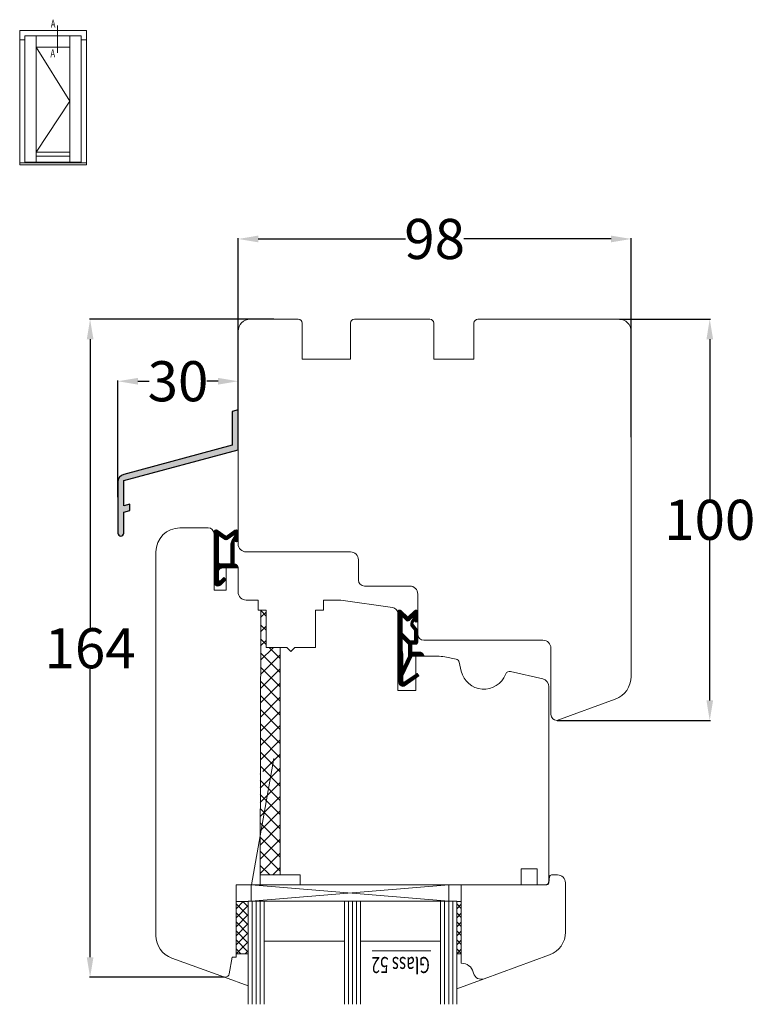
# Model space of a CAD drawing. Units: inches. Extents: x 70392 to 71800, y -56995 to -55996.
# Drawn here: x 70450 to 70633, y -56578 to -56332 of the extents above; entities that cross this region are included whole.
import ezdxf

# ---------------------------------------------------------------- set-up
doc = ezdxf.new("R2010")
doc.units = ezdxf.units.IN
doc.header["$LTSCALE"] = 50
doc.header["$MEASUREMENT"] = 0
for name, color, linetype in [('1', 135, 'Continuous'), ('524', 7, 'Continuous'), ('ALU', 3, 'Continuous'), ('Gasket', 6, 'Continuous'), ('Glas', 4, 'Continuous'), ('Glasleiste', 7, 'Continuous'), ('LINIE_DUENN', 7, 'Continuous'), ('RIso', 7, 'Continuous'), ('SCHRAFFUR', 7, 'Continuous'), ('Schraffur ALU', 252, 'Continuous')]:
    doc.layers.add(name, color=color, linetype=linetype)
doc.layers.add('Remelis', color=7, linetype='Continuous', lineweight=70)
doc.styles.add('ROMANS', font='timesbi.ttf', dxfattribs={"width": 0.7})
doc.styles.get("Standard").update_dxf_attribs({"font": 'arial.ttf'})
doc.dimstyles.new('NORMAL', dxfattribs={"dimtxt": 10, "dimasz": 5, "dimexe": 0.18, "dimexo": 0.0625, "dimgap": 0.09, "dimtad": 0, "dimtih": 1, "dimtoh": 1, "dimdec": 0, "dimzin": 0, "dimdsep": 46, "dimtxsty": 'Standard', "dimcen": 0.09, "dimadec": 0, "dimazin": 0, "dimtfac": 1, "dimtdec": 0, "dimtofl": 0, "dimtmove": 0, "dimatfit": 3, "dimfxl": 1, "dimtolj": 1, "dimtzin": 0, "dimarcsym": 0})
pattern_1 = [(135, (72873.98229, -57744.75152), (0.070710678, 0.070710678), [])]

# ---------------------------------------------------------------- blocks, each defined once
blk = doc.blocks.new('*D134')
at = {"color": 0, "lineweight": -2, "ltscale": 0.1, "transparency": 16777216}
for p, q in [((70504.09, -56436.19), (70504.09, -56386.58)), ((70509.09, -56386.76), (70545.83, -56386.76)), ((70597.09, -56386.76), (70560.35, -56386.76)), ((70602.09, -56436.19), (70602.09, -56386.58))]:
    blk.add_line(p, q, dxfattribs=at)
at = {"color": 0, "lineweight": 0, "ltscale": 0.1, "transparency": 16777216}
for points in [[(70509.09, -56385.92), (70509.09, -56387.59), (70504.09, -56386.76)], [(70597.09, -56385.92), (70597.09, -56387.59), (70602.09, -56386.76)]]:
    blk.add_solid(points, dxfattribs=at)
at = {"layer": 'Defpoints', "color": 0, "lineweight": 0, "ltscale": 0.1, "transparency": 16777216}
for p in [(70602.09, -56386.76), (70504.09, -56436.26), (70602.09, -56436.26)]:
    blk.add_point(p, dxfattribs=at)
at = {"color": 0, "lineweight": 0, "ltscale": 0.1, "transparency": 16777216, "insert": (70553.09, -56386.76), "char_height": 10, "attachment_point": 5}
blk.add_mtext('\\A1;98', dxfattribs=at)
blk = doc.blocks.new('*D136')
at = {"color": 0, "lineweight": -2, "ltscale": 0.1, "transparency": 16777216}
for p, q in [((70599.15, -56406.76), (70621.88, -56406.76)), ((70621.7, -56411.76), (70621.7, -56451.56)), ((70621.7, -56501.76), (70621.7, -56461.95)), ((70583.65, -56506.76), (70621.88, -56506.76))]:
    blk.add_line(p, q, dxfattribs=at)
at = {"color": 0, "lineweight": 0, "ltscale": 0.1, "transparency": 16777216}
for points in [[(70620.87, -56411.76), (70622.54, -56411.76), (70621.7, -56406.76)], [(70620.87, -56501.76), (70622.54, -56501.76), (70621.7, -56506.76)]]:
    blk.add_solid(points, dxfattribs=at)
at = {"layer": 'Defpoints', "color": 0, "lineweight": 0, "ltscale": 0.1, "transparency": 16777216}
for p in [(70599.09, -56406.76), (70621.7, -56406.76), (70583.59, -56506.76)]:
    blk.add_point(p, dxfattribs=at)
at = {"color": 0, "lineweight": 0, "ltscale": 0.1, "transparency": 16777216, "insert": (70621.7, -56456.76), "char_height": 10, "attachment_point": 5}
blk.add_mtext('\\A1;100', dxfattribs=at)
blk = doc.blocks.new('*D138')
at = {"color": 0, "lineweight": -2, "ltscale": 0.1, "transparency": 16777216}
for p, q in [((70513.03, -56406.76), (70466.99, -56406.76)), ((70467.17, -56411.76), (70467.17, -56483.56)), ((70467.17, -56565.76), (70467.17, -56493.95)), ((70500.63, -56570.76), (70466.99, -56570.76))]:
    blk.add_line(p, q, dxfattribs=at)
at = {"color": 0, "lineweight": 0, "ltscale": 0.1, "transparency": 16777216}
for points in [[(70466.34, -56411.76), (70468.01, -56411.76), (70467.17, -56406.76)], [(70466.34, -56565.76), (70468.01, -56565.76), (70467.17, -56570.76)]]:
    blk.add_solid(points, dxfattribs=at)
at = {"layer": 'Defpoints', "color": 0, "lineweight": 0, "ltscale": 0.1, "transparency": 16777216}
for p in [(70513.09, -56406.76), (70467.17, -56570.76), (70500.69, -56570.76)]:
    blk.add_point(p, dxfattribs=at)
at = {"color": 0, "lineweight": 0, "ltscale": 0.1, "transparency": 16777216, "insert": (70467.17, -56488.76), "char_height": 10, "attachment_point": 5}
blk.add_mtext('\\A1;164', dxfattribs=at)
blk = doc.blocks.new('Z 30_10')
at = {"layer": 'Schraffur ALU', "linetype": 'Continuous'}
h = blk.add_hatch(color=256, dxfattribs=at)
h.dxf.hatch_style = 1
edge = h.paths.add_edge_path()
edge.add_line((-1.5, -0.4), (-1.5, -8.85))
edge.add_line((-1.5, -8.85), (-28.52, -16.09))
edge.add_arc((-28, -18.02), 2, 105, 180)
edge.add_line((-30, -18.02), (-30, -30.74))
edge.add_arc((-29.25, -30.74), 0.75, 180, 270)
edge.add_arc((-29.25, -30.74), 0.75, 270, 360)
edge.add_line((-28.5, -30.74), (-28.5, -25.5))
edge.add_line((-28.5, -25.5), (-27, -25.1))
edge.add_line((-27, -25.1), (-27, -23.55))
edge.add_line((-27, -23.55), (-28.5, -23.95))
edge.add_line((-28.5, -23.95), (-28.5, -17.64))
edge.add_line((-28.5, -17.64), (0, -10))
edge.add_line((0, -10), (0, 0))
edge.add_line((0, 0), (-1.5, -0.4))
at = {"layer": 'ALU', "linetype": 'Continuous'}
blk.add_lwpolyline([(-28.5, -17.64), (0, -10), (0, 0), (-1.5, -0.4), (-1.5, -8.85), (-28.52, -16.09, 0.339454), (-30, -18.02), (-30, -30.74, 0.414214), (-29.25, -31.49, 0.414214), (-28.5, -30.74), (-28.5, -25.5), (-27, -25.1), (-27, -23.55), (-28.5, -23.95)], format="xyb", close=True, dxfattribs=at)
blk = doc.blocks.new('*D566')
at = {"layer": 'Defpoints', "color": 0, "lineweight": 0, "ltscale": 0.1, "transparency": 16777216}
for p in [(70474.09, -56422.22), (70504.09, -56423.18), (70474.09, -56451.16)]:
    blk.add_point(p, dxfattribs=at)
at = {"layer": 'RIso', "color": 0, "lineweight": -2, "ltscale": 0.1, "transparency": 16777216}
for p, q in [((70474.09, -56451.1), (70474.09, -56422.04)), ((70479.09, -56422.22), (70481.86, -56422.22)), ((70499.09, -56422.22), (70496.32, -56422.22)), ((70504.09, -56423.12), (70504.09, -56422.04))]:
    blk.add_line(p, q, dxfattribs=at)
at = {"layer": 'RIso', "color": 0, "lineweight": 0, "ltscale": 0.1, "transparency": 16777216}
for points in [[(70479.09, -56421.39), (70479.09, -56423.06), (70474.09, -56422.22)], [(70499.09, -56421.39), (70499.09, -56423.06), (70504.09, -56422.22)]]:
    blk.add_solid(points, dxfattribs=at)
at = {"layer": 'RIso', "color": 0, "lineweight": 0, "ltscale": 0.1, "transparency": 16777216, "insert": (70489.09, -56422.22), "char_height": 10, "attachment_point": 5}
blk.add_mtext('\\A1;30', dxfattribs=at)

msp = doc.modelspace()

# ---------------------------------------------------------------- hatches: boundary and pattern name
at = {"layer": '524', "lineweight": 0}
h = msp.add_hatch(dxfattribs=at)
h.set_pattern_fill('_USER', color=256, scale=0.1, angle=45, style=0, pattern_type=0)
h.set_pattern_definition(pattern_1)
edge = h.paths.add_edge_path()
edge.add_line((70548.089, -56484.236), (70547.349, -56483.354))
edge.add_arc((70548.115, -56482.711), 1, 150, 220, ccw=False)
edge.add_line((70547.249, -56482.211), (70548.089, -56480.756))
edge.add_line((70548.089, -56480.756), (70548.089, -56480.481))
edge.add_line((70548.089, -56480.481), (70546.742, -56481.827))
edge.add_arc((70546.389, -56481.473), 0.5, 225, 315, ccw=False)
edge.add_line((70546.035, -56481.827), (70544.989, -56480.781))
edge.add_line((70544.989, -56480.781), (70544.989, -56485.025))
edge.add_line((70544.989, -56485.025), (70546.92, -56486.956))
edge.add_line((70546.92, -56486.956), (70548.089, -56486.956))
edge.add_line((70548.089, -56486.956), (70548.089, -56484.236))
edge = h.paths.add_edge_path()
edge.add_line((70546.389, -56481.049), (70544.742, -56479.403))
edge.add_arc((70544.389, -56479.756), 0.5, 405, 540)
edge.add_line((70543.889, -56479.756), (70543.889, -56489.756))
edge.add_arc((70544.889, -56489.756), 1, 180, 225.573)
edge.add_line((70544.189, -56490.47), (70544.189, -56497.256))
edge.add_arc((70545.189, -56497.256), 1, 180, 305)
edge.add_line((70545.762, -56498.075), (70549.189, -56495.676))
edge.add_line((70549.189, -56495.676), (70548.73, -56495.021))
edge.add_line((70548.73, -56495.021), (70545.661, -56497.17))
edge.add_arc((70545.489, -56496.924), 0.3, 180, 305, ccw=False)
edge.add_line((70545.189, -56496.924), (70545.189, -56495.652))
edge.add_line((70545.189, -56495.652), (70547.471, -56490.756))
edge.add_line((70547.471, -56490.756), (70550.389, -56490.756))
edge.add_arc((70549.389, -56490.756), 1, 360, 450)
edge.add_line((70549.389, -56489.756), (70547.389, -56489.756))
edge.add_line((70547.389, -56489.756), (70547.389, -56487.756))
edge.add_line((70547.389, -56487.756), (70548.389, -56487.756))
edge.add_arc((70548.389, -56487.256), 0.5, 270, 360)
edge.add_line((70548.889, -56487.256), (70548.889, -56484.438))
edge.add_arc((70548.389, -56484.438), 0.5, 360, 400)
edge.add_line((70548.772, -56484.117), (70547.785, -56482.941))
edge.add_arc((70548.168, -56482.619), 0.5, 150, 220, ccw=False)
edge.add_line((70547.735, -56482.369), (70548.089, -56481.756))
edge.add_line((70548.089, -56481.756), (70548.089, -56481.856))
edge.add_arc((70548.489, -56481.856), 0.4, 180, 360)
edge.add_line((70548.889, -56481.856), (70548.889, -56479.756))
edge.add_arc((70548.389, -56479.756), 0.5, 360, 495)
edge.add_line((70548.035, -56479.403), (70546.389, -56481.049))
h.paths.add_polyline_path([(70545.189, -56493.759), (70546.589, -56490.756), (70546.589, -56487.756), (70544.989, -56486.156), (70544.989, -56489.256), (70545.189, -56490.39)])
at = {"layer": 'Gasket', "lineweight": 0}
h = msp.add_hatch(dxfattribs=at)
h.set_pattern_fill('_USER', color=256, scale=0.1, angle=45, style=0, pattern_type=0)
h.set_pattern_definition(pattern_1)
edge = h.paths.add_edge_path()
edge.add_line((70502.556, -56462.024), (70503.288, -56460.756))
edge.add_line((70503.288, -56460.756), (70503.288, -56460.333))
edge.add_line((70503.288, -56460.333), (70501.375, -56461.672))
edge.add_arc((70501.088, -56461.263), 0.5, 235, 305, ccw=False)
edge.add_line((70500.802, -56461.672), (70499.188, -56460.543))
edge.add_line((70499.188, -56460.543), (70499.188, -56467.256))
edge.add_arc((70499.688, -56467.256), 0.5, 180, 270)
edge.add_line((70499.688, -56467.756), (70502.288, -56467.756))
edge.add_line((70502.288, -56467.756), (70502.288, -56463.024))
edge.add_arc((70504.288, -56463.024), 2, 510, 540, ccw=False)
edge = h.paths.add_edge_path()
edge.add_line((70499.188, -56471.715), (70499.188, -56469.756))
edge.add_arc((70500.188, -56469.756), 1, 450, 540, ccw=False)
edge.add_line((70500.188, -56468.756), (70504.088, -56468.756))
edge.add_arc((70503.088, -56468.756), 1, 360, 450)
edge.add_line((70503.088, -56467.756), (70503.088, -56462.103))
edge.add_line((70503.088, -56462.103), (70503.288, -56461.756))
edge.add_line((70503.288, -56461.756), (70503.288, -56461.856))
edge.add_arc((70503.688, -56461.856), 0.4, 180, 360)
edge.add_line((70504.088, -56461.856), (70504.088, -56459.756))
edge.add_arc((70503.588, -56459.756), 0.5, 360, 485)
edge.add_line((70503.302, -56459.347), (70501.088, -56460.896))
edge.add_line((70501.088, -56460.896), (70498.875, -56459.347))
edge.add_arc((70498.588, -56459.756), 0.5, 415, 540)
edge.add_line((70498.088, -56459.756), (70498.088, -56472.256))
edge.add_arc((70499.088, -56472.256), 1, 180, 315)
edge.add_line((70499.796, -56472.963), (70501.088, -56471.67))
edge.add_line((70501.088, -56471.67), (70500.523, -56471.105))
edge.add_line((70500.523, -56471.105), (70499.701, -56471.927))
edge.add_arc((70499.488, -56471.715), 0.3, 180, 315, ccw=False)
at = {"layer": 'Glas', "lineweight": 0}
h = msp.add_hatch(dxfattribs=at)
h.set_pattern_fill('ANSI37', color=256, scale=0.5, style=0)
h.set_pattern_definition([(45, (70467.133, -56639.5144), (-1.122532, 1.122532), []), (135, (70467.133, -56639.5144), (-1.122532, -1.122532), [])])
h.paths.add_polyline_path([(70506.589, -56551.909), (70503.589, -56551.909), (70503.589, -56564.909), (70506.589, -56564.909)])
h = msp.add_hatch(dxfattribs=at)
h.set_pattern_fill('ANSI37', color=256, scale=0.5, style=0)
h.set_pattern_definition([(45, (70522.133, -56639.5144), (-1.122532, 1.122532), []), (135, (70522.133, -56639.5144), (-1.122532, -1.122532), [])])
h.paths.add_polyline_path([(70559.721, -56551.909), (70558.589, -56551.909), (70558.589, -56564.909), (70559.721, -56564.909)])
at = {"layer": 'SCHRAFFUR', "lineweight": 0}
h = msp.add_hatch(dxfattribs=at)
h.set_pattern_fill('_USER', color=256, scale=2.5, angle=-45, style=0, pattern_type=0)
h.set_pattern_definition([(45, (70207.8819, -55987.4444), (1.767767, -1.767767), [])])
edge = h.paths.add_edge_path()
edge.add_line((70514.591, -56545.256), (70512.591, -56545.256))
edge.add_line((70512.591, -56545.256), (70509.591, -56545.256))
edge.add_line((70509.591, -56545.256), (70509.591, -56519.933))
edge.add_arc((70510.068, -56519.959), 0.477, 536.86759, 874.90508)
edge.add_line((70509.636, -56519.756), (70509.706, -56479.256))
edge.add_line((70509.706, -56479.256), (70511.088, -56479.256))
edge.add_line((70511.088, -56479.256), (70511.088, -56488.556))
edge.add_line((70511.088, -56488.556), (70514.591, -56488.556))
edge.add_line((70514.591, -56488.556), (70514.591, -56545.256))
h = msp.add_hatch(dxfattribs=at)
h.set_pattern_fill('_USER', color=256, scale=2.5, angle=45, style=0, pattern_type=0)
h.set_pattern_definition([(315, (69144.5134, -55987.4444), (-1.767767, -1.767767), [])])
edge = h.paths.add_edge_path()
edge.add_line((70514.591, -56545.256), (70512.591, -56545.256))
edge.add_line((70512.591, -56545.256), (70509.591, -56545.256))
edge.add_line((70509.591, -56545.256), (70509.591, -56519.933))
edge.add_arc((70510.068, -56519.959), 0.477, 536.86759, 874.90508)
edge.add_line((70509.636, -56519.756), (70509.706, -56479.256))
edge.add_line((70509.706, -56479.256), (70511.088, -56479.256))
edge.add_line((70511.088, -56479.256), (70511.088, -56488.556))
edge.add_line((70511.088, -56488.556), (70514.591, -56488.556))
edge.add_line((70514.591, -56488.556), (70514.591, -56545.256))

# ---------------------------------------------------------------- linework, layer by layer
at = {"layer": '1', "lineweight": 0, "ltscale": 5}
for p, q in [((70453.74, -56338.959), (70462.109, -56352.383)), ((70462.109, -56352.383), (70453.74, -56365.106))]:
    msp.add_line(p, q, dxfattribs=at)
at = {"layer": '524', "lineweight": 0}
msp.add_lwpolyline([(70546.389, -56481.049), (70548.035, -56479.403), (70546.389, -56481.049), (70544.742, -56479.403, 0.6681786), (70543.889, -56479.756), (70543.889, -56489.756, 0.2015128), (70544.189, -56490.47), (70544.189, -56497.256, 0.6068149), (70545.762, -56498.075), (70549.189, -56495.676), (70548.73, -56495.021), (70545.661, -56497.17, -0.6068149), (70545.189, -56496.924), (70545.189, -56495.652), (70547.471, -56490.756), (70550.389, -56490.756, 0.4142136), (70549.389, -56489.756), (70547.389, -56489.756), (70547.389, -56487.756), (70548.389, -56487.756, 0.4142136), (70548.889, -56487.256), (70548.889, -56484.438, 0.176327), (70548.772, -56484.117), (70547.785, -56482.941, -0.3152988), (70547.735, -56482.369), (70548.089, -56481.756), (70548.089, -56481.856, 1), (70548.889, -56481.856), (70548.889, -56479.756, 0.6681786), (70548.035, -56479.403)], format="xyb", dxfattribs=at)
msp.add_lwpolyline([(70547.349, -56483.354, -0.3152988), (70547.249, -56482.211), (70548.089, -56480.756), (70548.089, -56480.481), (70546.742, -56481.827, -0.4142136), (70546.035, -56481.827), (70544.989, -56480.781), (70544.989, -56485.025), (70546.92, -56486.956), (70548.089, -56486.956), (70548.089, -56484.236)], format="xyb", close=True, dxfattribs=at)
msp.add_lwpolyline([(70546.589, -56490.756), (70546.589, -56487.756), (70544.989, -56486.156), (70544.989, -56489.256), (70545.189, -56490.39), (70545.189, -56493.759)], close=True, dxfattribs=at)
at = {"layer": 'Gasket', "lineweight": 0}
for points in [[(70499.188, -56469.756, -0.4142136), (70500.188, -56468.756), (70504.088, -56468.756, 0.4142136), (70503.088, -56467.756), (70503.088, -56462.103), (70503.288, -56461.756), (70503.288, -56461.856, 1), (70504.088, -56461.856), (70504.088, -56459.756, 0.6068149), (70503.302, -56459.347), (70501.088, -56460.896), (70498.875, -56459.347, 0.6068149), (70498.088, -56459.756), (70498.088, -56472.256, 0.6681786), (70499.796, -56472.963), (70501.088, -56471.67), (70500.523, -56471.105), (70499.701, -56471.927, -0.6681786), (70499.188, -56471.715)], [(70503.288, -56460.756), (70503.288, -56460.333), (70501.375, -56461.672, -0.3152988), (70500.802, -56461.672), (70499.188, -56460.543), (70499.188, -56467.256, 0.4142136), (70499.688, -56467.756), (70502.288, -56467.756), (70502.288, -56463.024, -0.1316525), (70502.556, -56462.024)]]:
    msp.add_lwpolyline(points, format="xyb", close=True, dxfattribs=at)
at = {"layer": 'Glas', "lineweight": 0}
for p, q in [((70504.088, -56406.816), (70504.088, -56429.331)), ((70507.339, -56551.756), (70507.339, -56547.756)), ((70507.339, -56547.756), (70556.589, -56551.756)), ((70556.589, -56547.756), (70507.339, -56551.756)), ((70507.339, -56547.756), (70556.589, -56547.756)), ((70556.589, -56551.756), (70556.589, -56547.756)), ((70506.589, -56551.909), (70503.589, -56551.909)), ((70506.589, -56577.502), (70506.589, -56551.756)), ((70558.589, -56551.756), (70506.589, -56551.756)), ((70506.589, -56551.909), (70506.589, -56564.909)), ((70507.589, -56577.502), (70507.589, -56551.756)), ((70508.589, -56577.502), (70508.589, -56551.756)), ((70509.589, -56577.502), (70509.589, -56551.756)), ((70510.589, -56577.502), (70510.589, -56551.756)), ((70530.589, -56577.502), (70530.589, -56551.756)), ((70531.589, -56577.502), (70531.589, -56551.756)), ((70532.589, -56577.502), (70532.589, -56551.756)), ((70533.589, -56577.502), (70533.589, -56551.756)), ((70534.589, -56577.502), (70534.589, -56551.756)), ((70554.589, -56577.502), (70554.589, -56551.756)), ((70555.589, -56577.502), (70555.589, -56551.756)), ((70556.589, -56577.502), (70556.589, -56551.756)), ((70557.589, -56577.502), (70557.589, -56551.756)), ((70558.589, -56577.502), (70558.589, -56551.756)), ((70558.589, -56551.909), (70559.721, -56551.909)), ((70530.589, -56561.756), (70510.589, -56561.756)), ((70554.589, -56561.756), (70534.589, -56561.756)), ((70506.589, -56564.909), (70503.589, -56564.909)), ((70552.105, -56564.192), (70537.549, -56564.192)), ((70559.721, -56564.909), (70558.589, -56564.909)), ((70500.692, -56570.756), (70506.589, -56572.903)), ((70565.403, -56571.136), (70558.589, -56573.616))]:
    msp.add_line(p, q, dxfattribs=at)
at = {"layer": 'Glasleiste', "lineweight": 0}
msp.add_line((70512.986, -56516.256), (70507.424, -56547.756), dxfattribs=at)
at = {"layer": 'LINIE_DUENN', "lineweight": 0}
for p, q in [((70509.591, -56545.256), (70509.706, -56479.256)), ((70509.706, -56479.256), (70509.706, -56479.256)), ((70509.706, -56479.256), (70511.088, -56479.256)), ((70514.591, -56488.556), (70514.591, -56545.256)), ((70512.591, -56545.256), (70509.591, -56545.256)), ((70514.591, -56545.256), (70512.591, -56545.256))]:
    msp.add_line(p, q, dxfattribs=at)
at = {"layer": 'Remelis', "lineweight": 0, "ltscale": 0.6}
msp.add_line((70459.021, -56333.577), (70459.021, -56340.384), dxfattribs=at)
at = {"layer": 'Remelis', "lineweight": 0}
for p, q in [((70466.24, -56334.829), (70449.609, -56334.829)), ((70449.609, -56334.829), (70449.609, -56368.306)), ((70449.609, -56353.06), (70449.609, -56334.829)), ((70464.958, -56336.11), (70450.891, -56336.11)), ((70450.891, -56336.11), (70450.891, -56367.606)), ((70453.74, -56336.11), (70453.74, -56367.606)), ((70462.109, -56336.11), (70462.109, -56367.606)), ((70464.958, -56336.11), (70464.958, -56367.606)), ((70466.24, -56368.306), (70466.24, -56334.829)), ((70450.891, -56337.159), (70449.609, -56337.159)), ((70462.109, -56338.959), (70453.74, -56338.959)), ((70466.24, -56337.159), (70464.958, -56337.159)), ((70466.24, -56368.306), (70466.24, -56343.03)), ((70449.609, -56344.861), (70449.609, -56366.158)), ((70453.74, -56365.106), (70462.109, -56365.106)), ((70453.74, -56366.106), (70462.109, -56366.106)), ((70449.609, -56367.806), (70466.24, -56367.806)), ((70449.609, -56368.306), (70466.24, -56368.306)), ((70450.891, -56367.606), (70464.958, -56367.606)), ((70451.94, -56367.606), (70451.94, -56367.806)), ((70463.909, -56367.606), (70463.909, -56367.806))]:
    msp.add_line(p, q, dxfattribs=at)
at = {"layer": 'RIso', "lineweight": 0}
for p, q in [((70507.088, -56406.756), (70519.088, -56406.756)), ((70507.088, -56406.756), (70519.088, -56406.756)), ((70507.088, -56406.756), (70519.088, -56406.756)), ((70520.088, -56407.756), (70520.088, -56416.756)), ((70520.088, -56407.756), (70520.088, -56416.756)), ((70520.088, -56407.756), (70520.088, -56416.756)), ((70532.088, -56416.756), (70532.088, -56407.756)), ((70532.088, -56416.756), (70532.088, -56407.756)), ((70532.088, -56416.756), (70532.088, -56407.756)), ((70533.088, -56406.756), (70551.888, -56406.756)), ((70533.088, -56406.756), (70551.888, -56406.756)), ((70533.088, -56406.756), (70551.888, -56406.756)), ((70552.888, -56407.756), (70552.888, -56416.756)), ((70552.888, -56407.756), (70552.888, -56416.756)), ((70552.888, -56407.756), (70552.888, -56416.756)), ((70562.888, -56416.756), (70562.888, -56407.756)), ((70562.888, -56416.756), (70562.888, -56407.756)), ((70562.888, -56416.756), (70562.888, -56407.756)), ((70563.888, -56406.756), (70599.088, -56406.756)), ((70563.888, -56406.756), (70599.088, -56406.756)), ((70563.888, -56406.756), (70599.088, -56406.756)), ((70504.088, -56462.756), (70504.088, -56409.756)), ((70602.088, -56409.756), (70602.088, -56495.822)), ((70520.088, -56416.756), (70532.088, -56416.756)), ((70520.088, -56416.756), (70532.088, -56416.756)), ((70520.088, -56416.756), (70532.088, -56416.756)), ((70552.888, -56416.756), (70562.888, -56416.756)), ((70552.888, -56416.756), (70562.888, -56416.756)), ((70552.888, -56416.756), (70562.888, -56416.756)), ((70496.588, -56458.756), (70489.588, -56458.756)), ((70498.088, -56474.256), (70498.088, -56460.256)), ((70498.088, -56470.713), (70498.088, -56461.705)), ((70483.589, -56560.33), (70483.588, -56464.756)), ((70532.088, -56464.756), (70506.088, -56464.756)), ((70534.088, -56471.756), (70534.088, -56466.756)), ((70504.088, -56468.756), (70501.088, -56468.756)), ((70501.088, -56468.756), (70501.088, -56474.256)), ((70504.088, -56474.756), (70504.088, -56468.756)), ((70501.088, -56474.256), (70498.088, -56474.256)), ((70546.888, -56473.256), (70535.588, -56473.256)), ((70509.088, -56476.756), (70506.088, -56476.756)), ((70509.088, -56479.256), (70509.088, -56476.756)), ((70529.658, -56476.756), (70525.388, -56476.756)), ((70525.388, -56476.756), (70525.388, -56479.256)), ((70542.598, -56478.575), (70529.658, -56476.756)), ((70548.889, -56485.256), (70548.888, -56475.256)), ((70511.088, -56479.256), (70509.088, -56479.256)), ((70511.088, -56488.556), (70511.088, -56479.256)), ((70525.388, -56479.256), (70523.388, -56479.256)), ((70523.388, -56479.256), (70523.388, -56488.556)), ((70543.889, -56499.256), (70543.889, -56480.06)), ((70516.238, -56488.556), (70511.088, -56488.556)), ((70517.238, -56489.556), (70516.238, -56488.556)), ((70518.238, -56488.556), (70517.238, -56489.556)), ((70523.388, -56488.556), (70518.238, -56488.556)), ((70578.088, -56486.756), (70550.389, -56486.756)), ((70580.088, -56486.756), (70578.088, -56486.756)), ((70582.088, -56505.256), (70582.088, -56488.756)), ((70553.726, -56490.756), (70548.389, -56490.756)), ((70548.389, -56490.756), (70548.389, -56499.256)), ((70558.449, -56491.487), (70555.634, -56490.94)), ((70559.737, -56494.461), (70559.233, -56492.247)), ((70570.842, -56495.141), (70570.783, -56495.288)), ((70580.039, -56496.398), (70571.994, -56494.541)), ((70581.589, -56498.347), (70581.589, -56546.756)), ((70548.389, -56499.256), (70543.889, -56499.256)), ((70598.141, -56501.46), (70583.588, -56506.756)), ((70519.589, -56545.256), (70509.589, -56545.256)), ((70509.589, -56545.256), (70509.589, -56547.756)), ((70509.589, -56547.756), (70509.589, -56545.256)), ((70509.589, -56545.256), (70519.589, -56545.256)), ((70519.589, -56545.256), (70509.589, -56545.256)), ((70509.589, -56545.256), (70509.589, -56547.756)), ((70517.59, -56545.256), (70519.589, -56545.256)), ((70519.589, -56547.756), (70519.589, -56545.256)), ((70519.589, -56545.256), (70519.589, -56547.756)), ((70519.589, -56547.756), (70519.589, -56545.256)), ((70519.589, -56545.256), (70519.589, -56547.756)), ((70574.668, -56547.756), (70574.668, -56543.756)), ((70574.668, -56543.756), (70578.668, -56543.756)), ((70578.668, -56543.756), (70578.668, -56547.756)), ((70582.2, -56545.256), (70583.721, -56545.256)), ((70509.589, -56547.756), (70503.589, -56547.756)), ((70503.589, -56547.756), (70503.589, -56565.756)), ((70503.589, -56547.756), (70509.589, -56547.756)), ((70509.589, -56547.756), (70503.589, -56547.756)), ((70503.589, -56547.756), (70507.588, -56547.756)), ((70507.339, -56547.756), (70507.339, -56547.756)), ((70572.589, -56547.756), (70519.589, -56547.756)), ((70519.589, -56547.756), (70572.589, -56547.756)), ((70572.589, -56547.756), (70519.589, -56547.756)), ((70519.589, -56547.756), (70567.111, -56547.756)), ((70519.589, -56547.756), (70546.439, -56547.756)), ((70519.589, -56547.756), (70567.111, -56547.756)), ((70561.589, -56547.755), (70546.439, -56547.756)), ((70559.721, -56567.256), (70559.721, -56547.755)), ((70580.567, -56547.756), (70561.589, -56547.755)), ((70580.589, -56547.756), (70578.589, -56547.756)), ((70578.589, -56547.756), (70580.589, -56547.756)), ((70580.589, -56547.756), (70578.589, -56547.756)), ((70580.567, -56547.756), (70581.096, -56547.756)), ((70581.707, -56545.669), (70581.589, -56547.343)), ((70585.721, -56559.539), (70585.721, -56547.256)), ((70500.692, -56570.756), (70487.537, -56565.968)), ((70502.589, -56565.756), (70501.853, -56569.93)), ((70503.589, -56565.756), (70502.589, -56565.756)), ((70559.813, -56567.256), (70559.721, -56567.256)), ((70565.403, -56571.136), (70581.773, -56565.177)), ((70562.789, -56569.774), (70562.711, -56569.48)), ((70500.868, -56570.756), (70500.692, -56570.756))]:
    msp.add_line(p, q, dxfattribs=at)
msp.add_lwpolyline([(70581.589, -56546.756, -0.4142136), (70580.589, -56547.756)], format="xyb", dxfattribs=at)
msp.add_lwpolyline([(70581.589, -56546.756, -0.4142136), (70580.589, -56547.756)], format="xyb", dxfattribs=at)
for centre, radius, start, end in [((70507.088, -56409.756), 3, 90, 180), ((70507.088, -56409.756), 3, 90, 180), ((70519.088, -56407.756), 1, 0, 90), ((70519.088, -56407.756), 1, 0, 90), ((70519.088, -56407.756), 1, 0, 90), ((70533.088, -56407.756), 1, 90, 180), ((70533.088, -56407.756), 1, 90, 180), ((70533.088, -56407.756), 1, 90, 180), ((70551.888, -56407.756), 1, 0, 90), ((70551.888, -56407.756), 1, 0, 90), ((70551.888, -56407.756), 1, 0, 90), ((70563.888, -56407.756), 1, 90, 180), ((70563.888, -56407.756), 1, 90, 180), ((70563.888, -56407.756), 1, 90, 180), ((70599.088, -56409.756), 3, 0, 90), ((70599.088, -56409.756), 3, 0, 90), ((70599.088, -56409.756), 3, 0, 90), ((70489.588, -56464.756), 6, 90, 180), ((70496.588, -56460.256), 1.5, 0, 90), ((70506.088, -56462.756), 2, 180, 270), ((70532.088, -56466.756), 2, 0, 90), ((70535.588, -56471.756), 1.5, 180, 270), ((70546.888, -56475.256), 2, 0.00026, 90), ((70506.088, -56474.756), 2, 180, 270), ((70542.389, -56480.06), 1.5, 0, 82), ((70550.389, -56485.256), 1.5, 180, 270), ((70580.088, -56488.756), 2, 0, 90), ((70553.726, -56500.756), 10, 79.00027, 89.99979), ((70558.258, -56492.469), 1, 12.8244, 79.00027), ((70565.389, -56493.156), 5.8, 193.00061, 338.438), ((70571.769, -56495.516), 1, 77, 157.99041), ((70579.589, -56498.347), 2, 359.99956, 77), ((70596.088, -56495.822), 6, 290, 0), ((70583.588, -56505.256), 1.5, 180, 270), ((70582.2, -56545.756), 0.5, 90, 170), ((70583.721, -56547.256), 2, 0, 90), ((70580.589, -56546.756), 1, 270, 0), ((70580.589, -56546.756), 1, 269.99886, 0), ((70581.096, -56547.256), 0.5, 270, 350), ((70579.721, -56559.539), 6, 290, 0), ((70489.589, -56560.33), 6, 180, 250), ((70559.813, -56570.256), 3, 15, 90), ((70500.868, -56569.756), 1, 270, 350), ((70564.721, -56569.256), 2, 195, 290)]:
    msp.add_arc(centre, radius, start, end, dxfattribs=at)

# ---------------------------------------------------------------- block references
at = {"layer": 'ALU', "linetype": 'Continuous', "lineweight": 0}
msp.add_blockref('Z 30_10', (70504.088, -56429.331), dxfattribs=at)

# ---------------------------------------------------------------- texts
at = {"layer": 'Glas', "lineweight": 0, "style": 'ROMANS', "width": 0.7}
msp.add_text('Glass 52', height=4, rotation=180, dxfattribs=at).set_placement((70551.894, -56565.707))
at = {"layer": 'Remelis', "lineweight": 0, "style": 'ROMANS', "width": 0.7}
for p in [(70457.369, -56334.111), (70457.273, -56341.465)]:
    msp.add_text('A', height=2, dxfattribs=at).set_placement(p)

# ---------------------------------------------------------------- dimensions: what is measured, and where the dimension line sits
at = {"lineweight": 0, "ltscale": 0.1}
dim = msp.add_linear_dim(base=(70602.088, -56386.756), p1=(70504.088, -56436.256), p2=(70602.088, -56436.256), dimstyle='NORMAL', override={"dimscale": 1}, dxfattribs=at)
dim.commit()
dim.dimension.update_dxf_attribs({"geometry": '*D134', "text_midpoint": (70553.088, -56386.756)})
dim = msp.add_linear_dim(base=(70467.172, -56570.756), p1=(70513.088, -56406.756), p2=(70500.692, -56570.756), angle=90, dimstyle='NORMAL', dxfattribs=at)
dim.commit()
dim.dimension.update_dxf_attribs({"geometry": '*D138', "text_midpoint": (70467.172, -56488.756)})
dim = msp.add_linear_dim(base=(70621.704, -56406.756), p1=(70583.588, -56506.756), p2=(70599.088, -56406.756), angle=90, dimstyle='NORMAL', override={"dimscale": 1}, dxfattribs=at)
dim.commit()
dim.dimension.update_dxf_attribs({"geometry": '*D136', "text_midpoint": (70621.704, -56456.756)})
at = {"layer": 'RIso', "lineweight": 0, "ltscale": 0.1}
dim = msp.add_linear_dim(base=(70474.088, -56422.225), p1=(70504.088, -56423.184), p2=(70474.088, -56451.162), dimstyle='NORMAL', dxfattribs=at)
dim.commit()
dim.dimension.update_dxf_attribs({"geometry": '*D566', "text_midpoint": (70489.088, -56422.225)})

doc.saveas('drawing.dxf')
